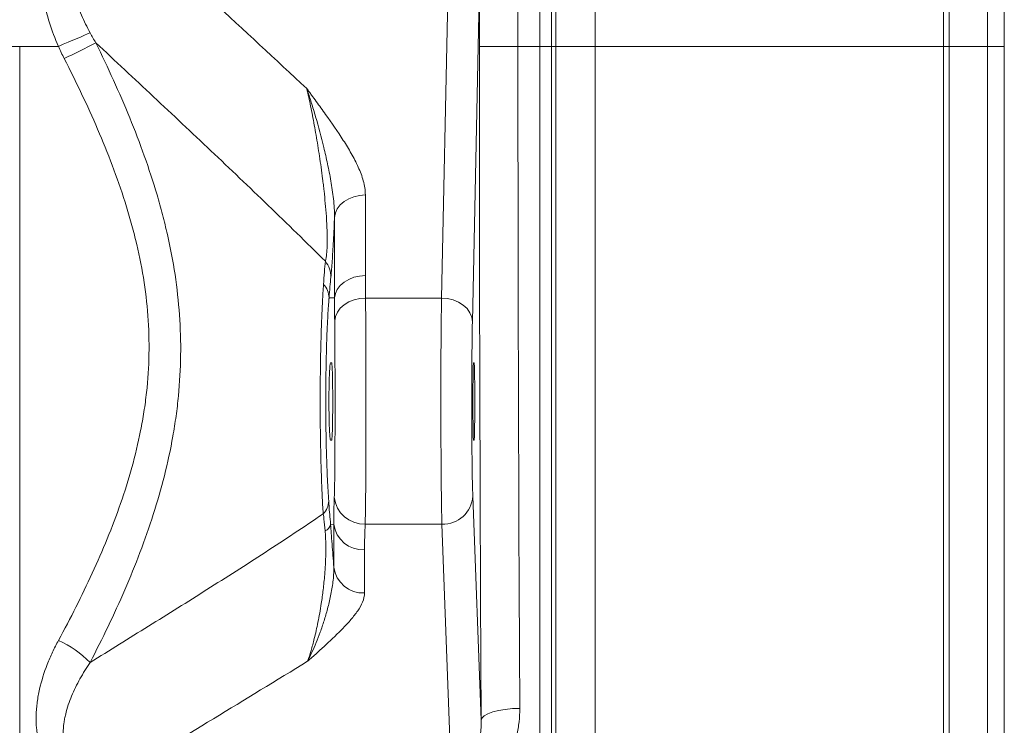
# Model space of a CAD drawing. Units: millimetres. Extents: x -131 to 13417, y 125 to 5642.
# Drawn here: x 3242 to 3497, y 787 to 970 of the extents above; entities that cross this region are included whole.
import ezdxf

# ---------------------------------------------------------------- set-up
doc = ezdxf.new("R2010")
doc.units = ezdxf.units.MM

msp = doc.modelspace()

# ---------------------------------------------------------------- linework, layer by layer
at = {"color": 8, "linetype": 'Continuous', "lineweight": 20}
for p, q in [((3390.7816, 1175.5991), (3390.7816, 962.8)), ((3480.9865, 962.8), (3480.9865, 1174.0246)), ((3482.5356, 1173.7931), (3482.5356, 962.8)), ((3492.4278, 962.8), (3492.4278, 1170.9565)), ((3380.6451, 962.8), (3380.6451, 1166.4722))]:
    msp.add_line(p, q, dxfattribs=at)
at = {"color": 7, "linetype": 'Continuous', "lineweight": 20}
for p, q in [((3496.774, 1165.189), (3496.774, 962.8)), ((3379.5136, 1152.8779), (3379.5136, 962.8)), ((3376.525, 962.8), (3376.525, 1150.1489)), ((3360.8317, 978.3958), (3359.0237, 891.4832)), ((3351.0249, 897.6116), (3352.6619, 976.3028)), ((3241.7816, 962.8), (3233.8512, 962.8)), ((3241.7816, 752.7094), (3241.7816, 962.8)), ((3251.8157, 962.8), (3241.7816, 962.8)), ((3370.8194, 962.8), (3360.8209, 962.8)), ((3376.525, 962.8), (3370.8194, 962.8)), ((3376.525, 629.9394), (3376.525, 962.8)), ((3376.525, 962.8), (3379.5136, 962.8)), ((3380.6451, 962.8), (3379.5136, 962.8)), ((3379.5136, 962.8), (3379.5136, 628.3059)), ((3390.7816, 962.8), (3380.6451, 962.8)), ((3380.6451, 620.5909), (3380.6451, 962.8)), ((3390.7816, 962.8), (3390.7816, 615.1467)), ((3480.9865, 962.8), (3390.7816, 962.8)), ((3480.9865, 616.0859), (3480.9865, 962.8)), ((3480.9865, 962.8), (3482.5356, 962.8)), ((3482.5356, 962.8), (3482.5356, 616.224)), ((3492.4278, 962.8), (3482.5356, 962.8)), ((3492.4278, 617.916), (3492.4278, 962.8)), ((3492.4278, 962.8), (3496.774, 962.8)), ((3496.774, 962.8), (3496.774, 621.3564)), ((3331.2965, 924.3015), (3331.2965, 903.4243)), ((3323.3083, 897.6287), (3323.3083, 918.5059)), ((3323.3083, 897.6287), (3321.8995, 897.6874)), ((3331.3471, 897.6116), (3351.0249, 897.6116)), ((3322.2689, 880.8), (3322.5483, 880.8)), ((3359.3291, 880.8), (3359.4687, 880.8)), ((3322.5483, 860.8), (3322.2689, 860.8)), ((3359.4687, 860.8), (3359.3291, 860.8)), ((3359.1275, 846.3297), (3361.3005, 788.2772)), ((3323.1115, 839.0336), (3322.2706, 838.9704)), ((3323.1115, 827.8889), (3323.1115, 839.0336)), ((3331.2536, 839.0792), (3351.1287, 839.0792)), ((3353.5041, 775.62), (3351.1287, 839.0792)), ((3331.0842, 832.3818), (3331.0842, 821.2372))]:
    msp.add_line(p, q, dxfattribs=at)
at = {"color": 7, "linetype": 'Continuous', "lineweight": 20, "flags": 128}
for points in [[(3260.0203, 966.3062), (3259.3722, 966.0292), (3258.5809, 965.691), (3257.6613, 965.2981), (3256.631, 964.8578), (3255.5094, 964.3785), (3254.3177, 963.8692), (3253.0787, 963.3397), (3251.8157, 962.8)], [(3331.2965, 924.3015), (3329.7891, 924.1918), (3328.3357, 923.8664), (3326.9883, 923.337), (3325.7953, 922.6227), (3324.7994, 921.7489), (3324.0363, 920.7471), (3323.5332, 919.653), (3323.3083, 918.5059)], [(3331.2965, 903.4243), (3329.7891, 903.3145), (3328.3357, 902.9891), (3326.9883, 902.4598), (3325.7953, 901.7454), (3324.7994, 900.8717), (3324.0363, 899.8698), (3323.5332, 898.7758), (3323.3083, 897.6287)], [(3331.3471, 897.6116), (3329.828, 897.4902), (3328.3642, 897.1503), (3327.0089, 896.6041), (3325.8115, 895.8715), (3324.8156, 894.9793), (3324.0574, 893.9598), (3323.5644, 892.8502), (3323.3547, 891.6908)], [(3359.0237, 891.4832), (3358.8548, 892.6704), (3358.3893, 893.8127), (3357.6447, 894.8667), (3356.6494, 895.7925), (3355.4411, 896.5551), (3354.0654, 897.1255), (3352.5745, 897.4822), (3351.0249, 897.6116)], [(3371.299, 791.3497), (3369.3685, 791.282), (3367.5106, 791.1013), (3365.7953, 790.8144), (3364.287, 790.432), (3363.0425, 789.9685), (3362.1087, 789.4414), (3361.5207, 788.8705), (3361.3005, 788.2772)]]:
    msp.add_lwpolyline(points, dxfattribs=at)
at = {"color": 7, "linetype": 'Continuous', "lineweight": 20}
for centre, radius, start, end in [((3702.9074, 66.8807), 999.5503, 116.2055224, 116.7300537), ((3315.9334, 903.0721), 6.4393, 359.373563, 39.004819), ((3316.8339, 897.6045), 5.0662, 0.937508, 44.223909), ((3317.0476, 845.1546), 4.7685, 314.301301, 358.407584), ((3330.9838, 846.8346), 7.7601, 185.796418, 271.992983), ((3351.422, 846.793), 7.7193, 267.821975, 356.559243), ((3320.004, 839.4588), 2.3186, 292.436722, 347.83905), ((3330.7663, 840.1047), 7.7294, 187.965688, 272.356769), ((3330.7663, 828.9601), 7.7294, 187.965688, 272.356769), ((3240.6705, 784.2523), 27.1167, 44.486589, 65.711564)]:
    msp.add_arc(centre, radius, start, end, dxfattribs=at)
for centre, major_axis, ratio, start_param, end_param in [((3364.277, 962.8), (0, 198), 0.01745506, 1.49194805, 1.57079633), ((3374.2755, 962.8), (0, 188), 0.01838353, 1.49194805, 1.57079633), ((3370.7358, 962.8), (0, 568.022), 0.01745506, 1.57079633, 1.88309455), ((3380.7343, 962.8), (0, 558.022), 0.01776787, 1.57079633, 1.88309455), ((3321.6221, 868.0607), (1.6893, 40.4059), 0.03487167, 0.52760134, 0.74919833), ((3351.3278, 870.8), (0, 35), 0.01346534, 0.6981317, 2.70526034), ((3359.3266, 870.8), (0, 27), 0.01745506, 0.6981317, 2.70526034), ((3359.3291, 870.8), (0, 10), 0.01745506, 0, 3.14159265), ((3359.4687, 870.8), (0, 10), 0.01745506, 3.14159265, 6.28318531)]:
    msp.add_ellipse(centre, major_axis=major_axis, ratio=ratio, start_param=start_param, end_param=end_param, dxfattribs=at)
for points, knots in [([(3251.8157, 962.8), (3250.9165, 964.7978), (3250.1404, 966.8303), (3248.8521, 970.9698), (3248.339, 973.0766), (3247.8043, 976.3031), (3247.6656, 977.3923), (3247.4809, 979.5609), (3247.434, 980.644), (3247.4419, 982.8078), (3247.4964, 983.8886), (3247.7242, 986.0476), (3247.899, 987.1309), (3248.3809, 989.2425), (3248.6877, 990.276), (3249.2638, 991.7876), (3249.4753, 992.2849), (3249.941, 993.2655), (3250.1966, 993.7506), (3251.0201, 995.1573), (3251.6466, 996.0365), (3252.714, 997.2592), (3253.0911, 997.6508), (3253.8909, 998.3998), (3254.3082, 998.7522), (3255.6027, 999.7378), (3256.5257, 1000.3029), (3257.9959, 1001.0201), (3258.5029, 1001.2382), (3259.5301, 1001.6263), (3260.0501, 1001.7964), (3261.6272, 1002.2419), (3262.7015, 1002.4525), (3264.8893, 1002.7264), (3265.9892, 1002.7881), (3267.0922, 1002.7881)], [0, 0, 0, 0, 0.125, 0.125, 0.25, 0.25, 0.3125, 0.3125, 0.375, 0.375, 0.4375, 0.4375, 0.5, 0.5, 0.5625, 0.5625, 0.59375, 0.59375, 0.625, 0.625, 0.6875, 0.6875, 0.71875, 0.71875, 0.75, 0.75, 0.8125, 0.8125, 0.84375, 0.84375, 0.875, 0.875, 0.9375, 0.9375, 1, 1, 1, 1]), ([(3267.0922, 997.2547), (3266.2351, 997.3658), (3265.3711, 997.4282), (3263.6335, 997.4155), (3262.7732, 997.3409), (3261.5008, 997.0871), (3261.0797, 996.9787), (3260.2448, 996.7036), (3259.8411, 996.5401), (3259.064, 996.1572), (3258.6904, 995.9379), (3257.9762, 995.4381), (3257.6379, 995.1587), (3257.0128, 994.5523), (3256.7284, 994.2279), (3256.2158, 993.55), (3255.9864, 993.1952), (3255.5749, 992.4574), (3255.3926, 992.0742), (3255.0711, 991.2831), (3254.934, 990.8802), (3254.5852, 989.6671), (3254.4331, 988.8466), (3254.2914, 987.6026), (3254.2588, 987.1857), (3254.2196, 986.3478), (3254.2129, 985.9257), (3254.2275, 984.663), (3254.2828, 983.8269), (3254.4642, 982.1631), (3254.5906, 981.3354), (3255.0587, 978.8621), (3255.491, 977.2204), (3256.5232, 974.0091), (3257.1243, 972.4337), (3258.4684, 969.3331), (3259.2117, 967.808), (3260.0203, 966.3062)], [0, 0, 0, 0, 0.0625, 0.0625, 0.125, 0.125, 0.15625, 0.15625, 0.1875, 0.1875, 0.21875, 0.21875, 0.25, 0.25, 0.28125, 0.28125, 0.3125, 0.3125, 0.34375, 0.34375, 0.375, 0.375, 0.4375, 0.4375, 0.46875, 0.46875, 0.5, 0.5, 0.5625, 0.5625, 0.625, 0.625, 0.75, 0.75, 0.875, 0.875, 1, 1, 1, 1]), ([(3267.0922, 997.2547), (3275.2886, 989.6953), (3283.4796, 982.1336), (3299.8379, 966.9994), (3308.0066, 959.4276), (3316.1428, 951.8414)], [0, 0, 0, 0, 0.5, 0.5, 1, 1, 1, 1]), ([(3261.5136, 963.693), (3264.6495, 957.3066), (3267.5958, 950.8561), (3272.9403, 937.7623), (3275.3387, 931.1192), (3277.8457, 922.6381), (3278.3223, 920.933), (3279.2218, 917.5032), (3279.645, 915.7762), (3280.8198, 910.5974), (3281.4788, 907.1391), (3282.5267, 900.209), (3282.9154, 896.737), (3283.4068, 889.778), (3283.5094, 886.2908), (3283.42, 879.3007), (3283.228, 875.7977), (3282.7196, 870.5316), (3282.5133, 868.7739), (3282.0334, 865.2873), (3281.7596, 863.5541), (3280.2308, 854.9366), (3278.4978, 848.1968), (3275.3241, 838.2703), (3274.1705, 834.992), (3271.7003, 828.4893), (3270.383, 825.2632), (3266.2295, 815.6663), (3263.2084, 809.4085), (3260.0159, 803.2541)], [0, 0, 0, 0, 0.125, 0.125, 0.25, 0.25, 0.28125, 0.28125, 0.3125, 0.3125, 0.375, 0.375, 0.4375, 0.4375, 0.5, 0.5, 0.5625, 0.5625, 0.59375, 0.59375, 0.625, 0.625, 0.75, 0.75, 0.8125, 0.8125, 0.875, 0.875, 1, 1, 1, 1]), ([(3320.9373, 907.1249), (3318.4835, 909.5796), (3316.0236, 912.0054), (3311.0962, 916.8217), (3308.6286, 919.2119), (3301.2177, 926.3478), (3296.2662, 931.0596), (3286.3517, 940.44), (3281.3886, 945.1076), (3271.4557, 954.4172), (3266.4857, 959.059), (3261.5136, 963.693)], [0, 0, 0, 0, 0.125, 0.125, 0.25, 0.25, 0.5, 0.5, 0.75, 0.75, 1, 1, 1, 1]), ([(3251.8244, 808.9688), (3254.9265, 814.6848), (3257.8692, 820.4755), (3263.2874, 832.2592), (3265.7638, 838.2519), (3270.0266, 850.52), (3271.8126, 856.7955), (3273.4194, 864.8876), (3273.7093, 866.5185), (3274.0929, 868.985), (3274.2122, 869.8106), (3274.4331, 871.4687), (3274.5347, 872.3025), (3274.9945, 876.466), (3275.2082, 879.7892), (3275.3252, 886.4197), (3275.2285, 889.7271), (3274.7352, 896.3267), (3274.3388, 899.6189), (3273.2675, 906.1897), (3272.5928, 909.4682), (3271.3934, 914.3773), (3270.9619, 916.014), (3270.0472, 919.2611), (3269.5636, 920.8745), (3267.026, 928.8953), (3264.6185, 935.1661), (3259.3047, 947.5174), (3256.3973, 953.5974), (3253.3221, 959.6146)], [0, 0, 0, 0, 0.125, 0.125, 0.25, 0.25, 0.375, 0.375, 0.40625, 0.40625, 0.421875, 0.421875, 0.4375, 0.4375, 0.5, 0.5, 0.5625, 0.5625, 0.625, 0.625, 0.6875, 0.6875, 0.71875, 0.71875, 0.75, 0.75, 0.875, 0.875, 1, 1, 1, 1]), ([(3331.2965, 924.3015), (3331.2965, 925.5394), (3331.0956, 926.7566), (3330.4395, 929.1649), (3329.983, 930.3573), (3328.9149, 932.7199), (3328.3071, 933.8821), (3327.0045, 936.1838), (3326.309, 937.3231), (3324.1413, 940.7202), (3322.5901, 942.9573), (3320.2052, 946.2979), (3319.3995, 947.4088), (3318.1829, 949.0725), (3317.776, 949.6266), (3317.1643, 950.4574), (3316.9602, 950.7343), (3316.5517, 951.288), (3316.3468, 951.5654), (3316.1428, 951.8414)], [0, 0, 0, 0, 0.125, 0.125, 0.25, 0.25, 0.375, 0.375, 0.5, 0.5, 0.75, 0.75, 0.875, 0.875, 0.9375, 0.9375, 0.96875, 0.96875, 1, 1, 1, 1]), ([(3323.3083, 918.5059), (3323.3249, 919.3056), (3323.3003, 920.1056), (3323.203, 921.6989), (3323.13, 922.4923), (3322.9539, 924.0673), (3322.8506, 924.8491), (3322.6234, 926.3988), (3322.4994, 927.167), (3322.1063, 929.4405), (3321.8163, 930.9184), (3321.2033, 933.8053), (3320.88, 935.2146), (3319.8756, 939.3522), (3319.1607, 941.9914), (3318.0512, 945.802), (3317.6746, 947.048), (3316.914, 949.4845), (3316.5299, 950.6755), (3316.1428, 951.8414)], [0, 0, 0, 0, 0.0625, 0.0625, 0.125, 0.125, 0.1875, 0.1875, 0.25, 0.25, 0.375, 0.375, 0.5, 0.5, 0.75, 0.75, 0.875, 0.875, 1, 1, 1, 1]), ([(3320.9373, 907.1249), (3321.0051, 907.3672), (3321.0675, 907.6468), (3321.1516, 908.1298), (3321.1781, 908.3014), (3321.2277, 908.6677), (3321.2509, 908.863), (3321.3144, 909.4806), (3321.3485, 909.9344), (3321.3982, 910.8943), (3321.4143, 911.4034), (3321.4298, 912.4765), (3321.4291, 913.04), (3321.4132, 914.172), (3321.3982, 914.7406), (3321.3572, 915.8817), (3321.331, 916.4543), (3321.2695, 917.6029), (3321.2338, 918.1818), (3321.1166, 919.899), (3321.0253, 921.0159), (3320.8246, 923.2111), (3320.715, 924.2892), (3320.5402, 925.884), (3320.4801, 926.4122), (3320.3577, 927.4536), (3320.2953, 927.9679), (3320.1047, 929.4939), (3319.9734, 930.4887), (3319.5686, 933.4176), (3319.2847, 935.2969), (3318.8424, 938.0313), (3318.6922, 938.929), (3318.3885, 940.687), (3318.2349, 941.5488), (3317.7691, 944.0869), (3317.452, 945.7162), (3316.8062, 948.8624), (3316.4773, 950.3792), (3316.1428, 951.8414)], [0, 0, 0, 0, 0.03125, 0.03125, 0.046875, 0.046875, 0.0625, 0.0625, 0.09375, 0.09375, 0.125, 0.125, 0.15625, 0.15625, 0.1875, 0.1875, 0.21875, 0.21875, 0.25, 0.25, 0.3125, 0.3125, 0.375, 0.375, 0.40625, 0.40625, 0.4375, 0.4375, 0.5, 0.5, 0.625, 0.625, 0.6875, 0.6875, 0.75, 0.75, 0.875, 0.875, 1, 1, 1, 1]), ([(3323.3083, 918.5059), (3323.3028, 918.3747), (3323.2513, 917.141), (3323.1471, 914.8055), (3322.992, 911.7237), (3322.8334, 908.9669), (3322.6776, 906.5985), (3322.5213, 904.5564), (3322.422, 903.5201), (3322.3723, 903.0017)], [0, 0, 0, 0, 0.021325404, 0.200428354, 0.379267932, 0.534681907, 0.690008659, 0.844945587, 1, 1, 1, 1]), ([(3320.4645, 901.138), (3320.5444, 902.2396), (3320.7053, 904.4564), (3320.8597, 906.2318), (3320.9373, 907.1249)], [0, 0, 0, 0, 0.49693879, 1, 1, 1, 1]), ([(3320.378, 841.7419), (3320.2867, 843.2937), (3320.1039, 846.3972), (3319.8851, 851.972), (3319.7181, 858.1978), (3319.6174, 864.9995), (3319.5929, 871.9578), (3319.6424, 878.8778), (3319.7671, 885.5701), (3319.9538, 891.5686), (3320.1859, 896.8329), (3320.3716, 899.703), (3320.4645, 901.138)], [0, 0, 0, 0, 0.09428448, 0.18856873, 0.29365067, 0.39873154, 0.50359857, 0.60846573, 0.71323912, 0.81801361, 0.90900678, 1, 1, 1, 1]), ([(3321.8994, 897.6874), (3321.8912, 897.5851), (3321.8828, 897.4798), (3321.8664, 897.2703), (3321.842, 896.9541), (3321.8181, 896.6319), (3321.7709, 895.9798), (3321.7404, 895.5347), (3321.6517, 894.1691), (3321.5962, 893.2183), (3321.5183, 891.7322), (3321.4932, 891.2268), (3321.4448, 890.1958), (3321.4215, 889.6689), (3321.3546, 888.0664), (3321.3143, 886.975), (3321.2058, 883.6338), (3321.15, 881.3178), (3321.1011, 878.3096), (3321.0924, 877.7008), (3321.0772, 876.4847), (3321.0707, 875.8763), (3321.0547, 874.0496), (3321.0484, 872.83), (3321.0445, 870.3874), (3321.047, 869.1644), (3321.0572, 867.3272), (3321.0618, 866.7144), (3321.0731, 865.4878), (3321.0799, 864.8751), (3321.1193, 861.8446), (3321.1676, 859.497), (3321.2653, 856.089), (3321.3021, 854.9718), (3321.3845, 852.7782), (3321.4294, 851.7197), (3321.5752, 848.6559), (3321.6869, 846.7609), (3321.8142, 845.0221)], [0, 0, 0, 0, 0.0078125, 0.0078125, 0.015625, 0.03125, 0.03125, 0.0625, 0.0625, 0.125, 0.125, 0.15625, 0.15625, 0.1875, 0.1875, 0.25, 0.25, 0.375, 0.375, 0.40625, 0.40625, 0.4375, 0.4375, 0.5, 0.5, 0.5625, 0.5625, 0.59375, 0.59375, 0.625, 0.625, 0.75, 0.75, 0.8125, 0.8125, 0.875, 0.875, 1, 1, 1, 1]), ([(3331.3471, 897.6116), (3331.3529, 897.1372), (3331.3582, 896.6459), (3331.3683, 895.6296), (3331.373, 895.1036), (3331.3862, 893.4807), (3331.3938, 892.3469), (3331.407, 889.9789), (3331.4127, 888.7447), (3331.4201, 886.8175), (3331.4224, 886.1624), (3331.4266, 884.8262), (3331.4285, 884.1466), (3331.4338, 882.0972), (3331.4366, 880.7081), (3331.441, 877.8853), (3331.4426, 876.4516), (3331.4442, 874.2667), (3331.4446, 873.5305), (3331.4451, 872.0604), (3331.4452, 871.3259), (3331.4451, 869.1242), (3331.4445, 867.6583), (3331.4421, 864.7327), (3331.4404, 863.2978), (3331.4358, 860.4813), (3331.4329, 859.0998), (3331.4274, 857.068), (3331.4255, 856.3975), (3331.4211, 855.0703), (3331.4187, 854.4132), (3331.4111, 852.4906), (3331.4052, 851.264), (3331.3916, 848.9182), (3331.3839, 847.799), (3331.3704, 846.2027), (3331.3656, 845.6828), (3331.3553, 844.6797), (3331.3498, 844.1975), (3331.3324, 842.8077), (3331.3194, 841.9567), (3331.2896, 840.4043), (3331.2729, 839.7029), (3331.2536, 839.0792)], [0, 0, 0, 0, 0.03125, 0.03125, 0.0625, 0.0625, 0.125, 0.125, 0.1875, 0.1875, 0.21875, 0.21875, 0.25, 0.25, 0.3125, 0.3125, 0.375, 0.375, 0.40625, 0.40625, 0.4375, 0.4375, 0.5, 0.5, 0.5625, 0.5625, 0.625, 0.625, 0.65625, 0.65625, 0.6875, 0.6875, 0.75, 0.75, 0.8125, 0.8125, 0.84375, 0.84375, 0.875, 0.875, 0.9375, 0.9375, 1, 1, 1, 1]), ([(3323.2634, 846.0509), (3323.2857, 846.7567), (3323.3302, 848.1683), (3323.3735, 851.0821), (3323.4058, 854.522), (3323.4276, 858.4514), (3323.4418, 862.7297), (3323.4499, 867.6116), (3323.4508, 872.6262), (3323.4446, 877.5542), (3323.4326, 881.9145), (3323.413, 885.9481), (3323.3877, 889.2288), (3323.3643, 890.9754), (3323.3547, 891.6908)], [0, 0, 0, 0, 0.08178709, 0.16357929, 0.24762403, 0.33166882, 0.41575595, 0.49984258, 0.60541142, 0.68949916, 0.77358712, 0.85763487, 0.94168254, 1, 1, 1, 1]), ([(3322.2689, 860.8), (3322.2462, 860.8), (3322.2228, 860.8632), (3322.1871, 861.0548), (3322.1751, 861.1353), (3322.1514, 861.3252), (3322.1278, 861.5449), (3322.1046, 861.823), (3322.0816, 862.1306), (3322.0703, 862.3001), (3322.0369, 862.8484), (3322.016, 863.2622), (3321.9868, 863.953), (3321.9775, 864.195), (3321.9596, 864.7033), (3321.9511, 864.9689), (3321.9275, 865.7845), (3321.914, 866.3587), (3321.8974, 867.2655), (3321.8924, 867.5773), (3321.8839, 868.2065), (3321.8804, 868.5236), (3321.8718, 869.4826), (3321.8689, 870.1319), (3321.8688, 871.1212), (3321.8696, 871.4504), (3321.8724, 872.101), (3321.8767, 872.7457), (3321.8837, 873.3792), (3321.8922, 874.0068), (3321.8971, 874.3192), (3321.9137, 875.2291), (3321.9272, 875.8038), (3321.9586, 876.8903), (3321.9767, 877.4054), (3322.0156, 878.329), (3322.0364, 878.743), (3322.0697, 879.2909), (3322.0811, 879.4615), (3322.1041, 879.7707), (3322.1157, 879.9103), (3322.1507, 880.2849), (3322.1746, 880.4766), (3322.2224, 880.7352), (3322.2459, 880.8), (3322.2689, 880.8)], [0, 0, 0, 0, 0.0625, 0.0625, 0.09375, 0.09375, 0.125, 0.15625, 0.15625, 0.1875, 0.1875, 0.25, 0.25, 0.28125, 0.28125, 0.3125, 0.3125, 0.375, 0.375, 0.40625, 0.40625, 0.4375, 0.4375, 0.5, 0.5, 0.53125, 0.53125, 0.5625, 0.59375, 0.59375, 0.625, 0.625, 0.6875, 0.6875, 0.75, 0.75, 0.8125, 0.8125, 0.84375, 0.84375, 0.875, 0.875, 0.9375, 0.9375, 1, 1, 1, 1]), ([(3322.5483, 880.8), (3322.5711, 880.8), (3322.5931, 880.7368), (3322.6249, 880.5447), (3322.6353, 880.4643), (3322.6553, 880.2743), (3322.6746, 880.0546), (3322.6926, 879.7762), (3322.71, 879.4679), (3322.7184, 879.2978), (3322.7424, 878.7497), (3322.7566, 878.3358), (3322.7758, 877.644), (3322.7819, 877.4015), (3322.7932, 876.8919), (3322.7985, 876.6269), (3322.8129, 875.8113), (3322.8209, 875.2368), (3322.8305, 874.3282), (3322.8334, 874.0159), (3322.8382, 873.3872), (3322.8402, 873.0702), (3322.845, 872.111), (3322.8466, 871.461), (3322.8466, 870.139), (3322.845, 869.489), (3322.8402, 868.5299), (3322.8382, 868.2129), (3322.8334, 867.5844), (3322.8305, 867.272), (3322.8209, 866.3634), (3322.8129, 865.7888), (3322.7985, 864.9733), (3322.7932, 864.7083), (3322.7819, 864.1986), (3322.7758, 863.9561), (3322.7566, 863.2642), (3322.7424, 862.8504), (3322.7184, 862.3023), (3322.71, 862.1321), (3322.6926, 861.8239), (3322.6746, 861.5454), (3322.6553, 861.3257), (3322.6353, 861.1357), (3322.6249, 861.0553), (3322.5931, 860.8632), (3322.5711, 860.8), (3322.5483, 860.8)], [0, 0, 0, 0, 0.0625, 0.0625, 0.09375, 0.09375, 0.125, 0.15625, 0.15625, 0.1875, 0.1875, 0.25, 0.25, 0.28125, 0.28125, 0.3125, 0.3125, 0.375, 0.375, 0.40625, 0.40625, 0.4375, 0.4375, 0.5, 0.5, 0.5625, 0.5625, 0.59375, 0.59375, 0.625, 0.625, 0.6875, 0.6875, 0.71875, 0.71875, 0.75, 0.75, 0.8125, 0.8125, 0.84375, 0.84375, 0.875, 0.90625, 0.90625, 0.9375, 0.9375, 1, 1, 1, 1]), ([(3321.8142, 845.0221), (3321.8421, 844.6542), (3321.9219, 843.6039), (3322.0214, 841.5695), (3322.2706, 839.9483), (3322.2706, 838.9704), (3322.2706, 838.9704)], [0, 0, 0, 0, 0.21004682, 0.59973102, 0.99999238, 1, 1, 1, 1]), ([(3323.1115, 839.0336), (3323.1066, 839.6491), (3323.1106, 840.2449), (3323.126, 841.4259), (3323.1378, 842.0099), (3323.1808, 843.7531), (3323.2194, 844.9039), (3323.2634, 846.0509)], [0, 0, 0, 0, 0.25, 0.25, 0.5, 0.5, 1, 1, 1, 1]), ([(3260.0159, 803.2541), (3265.0661, 806.3719), (3270.1141, 809.4985), (3280.2032, 815.7803), (3285.2445, 818.9353), (3295.3153, 825.2958), (3300.345, 828.5003), (3307.8734, 833.3837), (3310.3802, 835.0245), (3315.386, 838.3467), (3317.885, 840.0278), (3320.378, 841.7419)], [0, 0, 0, 0, 0.25, 0.25, 0.5, 0.5, 0.75, 0.75, 0.875, 0.875, 1, 1, 1, 1]), ([(3320.8889, 837.3158), (3320.7964, 838.3862), (3320.6827, 839.7023), (3320.4958, 841.0552), (3320.4217, 841.4874), (3320.378, 841.7419)], [0, 0, 0, 0, 0.64177699, 0.7890204, 1, 1, 1, 1]), ([(3322.2706, 838.9704), (3322.3346, 838.2286), (3322.4767, 836.5839), (3322.6896, 833.8831), (3322.9098, 830.8976), (3323.0426, 828.9175), (3323.1115, 827.8889)], [0, 0, 0, 0, 0.207418413, 0.459868006, 0.719422051, 1, 1, 1, 1]), ([(3331.2536, 839.0792), (3331.2089, 837.9631), (3331.1693, 836.8469), (3331.1078, 834.6144), (3331.0842, 833.4982), (3331.0842, 832.3818)], [0, 0, 0, 0, 0.5, 0.5, 1, 1, 1, 1]), ([(3316.3551, 803.5545), (3316.6522, 804.4498), (3317.2464, 806.2404), (3318.147, 809.5828), (3319.0514, 813.5591), (3319.8139, 817.8468), (3320.39, 822.0126), (3320.7394, 825.4298), (3320.9574, 828.6007), (3321.0553, 831.1548), (3321.0666, 833.5487), (3321.0153, 835.5597), (3320.9275, 836.7797), (3320.8889, 837.3158)], [0, 0, 0, 0, 0.12686049, 0.2537078, 0.40660924, 0.55935853, 0.65817517, 0.75680378, 0.81736931, 0.87778018, 0.92175973, 0.96562338, 1, 1, 1, 1]), ([(3323.1115, 827.8889), (3323.1361, 827.2575), (3323.1215, 826.6241), (3323.0455, 825.3646), (3322.9839, 824.7385), (3322.7545, 822.8819), (3322.5431, 821.6733), (3322.0634, 819.3396), (3321.7944, 818.2172), (3321.2209, 816.0548), (3320.9158, 815.0145), (3320.2802, 813.0064), (3319.9495, 812.0386), (3319.2685, 810.1682), (3318.9185, 809.2663), (3318.2057, 807.5284), (3317.8425, 806.6916), (3317.1059, 805.0782), (3316.7318, 804.3004), (3316.3551, 803.5545)], [0, 0, 0, 0, 0.0625, 0.0625, 0.125, 0.125, 0.25, 0.25, 0.375, 0.375, 0.5, 0.5, 0.625, 0.625, 0.75, 0.75, 0.875, 0.875, 1, 1, 1, 1]), ([(3331.0842, 821.2372), (3331.0842, 820.4432), (3330.892, 819.663), (3330.2623, 818.1205), (3329.8241, 817.3581), (3329.0519, 816.2229), (3328.775, 815.8461), (3328.1936, 815.0981), (3327.8886, 814.7265), (3326.9405, 813.617), (3326.2646, 812.8846), (3324.156, 810.7007), (3322.6441, 809.2618), (3320.319, 807.115), (3319.5335, 806.4014), (3318.3466, 805.3328), (3317.9495, 804.9769), (3317.3525, 804.4433), (3317.1532, 804.2654), (3316.7544, 803.9099), (3316.5538, 803.7312), (3316.3551, 803.5545)], [0, 0, 0, 0, 0.125, 0.125, 0.25, 0.25, 0.3125, 0.3125, 0.375, 0.375, 0.5, 0.5, 0.75, 0.75, 0.875, 0.875, 0.9375, 0.9375, 0.96875, 0.96875, 1, 1, 1, 1]), ([(3267.506, 768.2405), (3266.3156, 768.2405), (3265.134, 768.3027), (3262.7911, 768.5711), (3261.6298, 768.777), (3259.9062, 769.2168), (3259.3378, 769.3847), (3258.2273, 769.7616), (3257.6832, 769.971), (3256.0858, 770.6653), (3255.0673, 771.2159), (3253.6187, 772.1916), (3253.1484, 772.5429), (3252.259, 773.2795), (3251.8366, 773.6666), (3250.6351, 774.8833), (3249.9212, 775.7682), (3248.6652, 777.684), (3248.1406, 778.6885), (3247.4914, 780.2482), (3247.2978, 780.7774), (3246.9537, 781.8535), (3246.8031, 782.4016), (3246.4178, 784.0461), (3246.2466, 785.1505), (3246.0462, 787.373), (3246.0173, 788.4913), (3246.0675, 790.1779), (3246.1, 790.7432), (3246.1942, 791.8692), (3246.2556, 792.4291), (3246.4795, 794.1006), (3246.6813, 795.2038), (3247.4233, 798.4848), (3248.0988, 800.6342), (3249.3386, 803.8112), (3249.7908, 804.8635), (3250.7593, 806.9363), (3251.2764, 807.959), (3251.8244, 808.9688)], [0, 0, 0, 0, 0.0625, 0.0625, 0.125, 0.125, 0.15625, 0.15625, 0.1875, 0.1875, 0.25, 0.25, 0.28125, 0.28125, 0.3125, 0.3125, 0.375, 0.375, 0.4375, 0.4375, 0.46875, 0.46875, 0.5, 0.5, 0.5625, 0.5625, 0.625, 0.625, 0.65625, 0.65625, 0.6875, 0.6875, 0.75, 0.75, 0.875, 0.875, 0.9375, 0.9375, 1, 1, 1, 1]), ([(3260.0159, 803.2541), (3259.5458, 802.5613), (3259.0914, 801.8604), (3258.2162, 800.4411), (3257.795, 799.7219), (3256.5903, 797.5421), (3255.8659, 796.0616), (3254.613, 793.0326), (3254.083, 791.4846), (3253.5939, 789.4883), (3253.5049, 789.0855), (3253.3482, 788.2797), (3253.2803, 787.876), (3253.111, 786.662), (3253.0437, 785.849), (3253.0305, 784.6221), (3253.0408, 784.2119), (3253.0959, 783.3884), (3253.1409, 782.9735), (3253.3361, 781.7357), (3253.5435, 780.9277), (3254.0068, 779.7489), (3254.1874, 779.3604), (3254.6073, 778.6011), (3254.8427, 778.237), (3255.3673, 777.5421), (3255.6565, 777.2111), (3256.2931, 776.5848), (3256.6401, 776.2903), (3257.3758, 775.7529), (3257.7631, 775.5106), (3258.5623, 775.0797), (3258.9758, 774.89), (3259.8279, 774.5568), (3260.2686, 774.4128), (3261.1606, 774.1703), (3261.6127, 774.0713), (3262.9775, 773.8331), (3263.8852, 773.7537), (3265.6977, 773.7069), (3266.6024, 773.74), (3267.506, 773.817)], [0, 0, 0, 0, 0.0625, 0.0625, 0.125, 0.125, 0.25, 0.25, 0.375, 0.375, 0.40625, 0.40625, 0.4375, 0.4375, 0.5, 0.5, 0.53125, 0.53125, 0.5625, 0.5625, 0.625, 0.625, 0.65625, 0.65625, 0.6875, 0.6875, 0.71875, 0.71875, 0.75, 0.75, 0.78125, 0.78125, 0.8125, 0.8125, 0.84375, 0.84375, 0.875, 0.875, 0.9375, 0.9375, 1, 1, 1, 1]), ([(3316.3551, 803.5545), (3308.2526, 798.5868), (3300.1175, 793.6287), (3283.8264, 783.7185), (3275.6689, 778.767), (3267.506, 773.817)], [0, 0, 0, 0, 0.5, 0.5, 1, 1, 1, 1]), ([(3371.299, 791.3497), (3371.3057, 790.1784), (3371.2426, 789.0172), (3370.9804, 786.7148), (3370.7813, 785.5734), (3370.2407, 783.3114), (3369.897, 782.1869), (3369.0721, 780.0135), (3368.5902, 778.9582), (3367.7521, 777.4267), (3367.4534, 776.9248), (3366.8141, 775.9398), (3366.4718, 775.4546), (3365.3888, 774.0481), (3364.5939, 773.1754), (3363.2735, 771.9792), (3362.812, 771.5994), (3361.8402, 770.8827), (3361.3358, 770.5502), (3359.7769, 769.6438), (3358.6723, 769.1556), (3357.4885, 768.8079)], [0, 0, 0, 0, 0.125, 0.125, 0.25, 0.25, 0.375, 0.375, 0.5, 0.5, 0.5625, 0.5625, 0.625, 0.625, 0.75, 0.75, 0.8125, 0.8125, 0.875, 0.875, 1, 1, 1, 1]), ([(3355.3092, 774.1621), (3355.6836, 774.3164), (3356.018, 774.5066), (3356.6361, 774.9328), (3356.9205, 775.1706), (3357.4438, 775.6729), (3357.6824, 775.9371), (3358.1212, 776.478), (3358.3223, 776.7558), (3358.8835, 777.6063), (3359.203, 778.1985), (3359.7584, 779.4024), (3359.9938, 780.0133), (3360.4003, 781.2496), (3360.5712, 781.875), (3360.8576, 783.1386), (3360.9729, 783.7763), (3361.2412, 785.693), (3361.3191, 786.9803), (3361.3005, 788.2772)], [0, 0, 0, 0, 0.0625, 0.0625, 0.125, 0.125, 0.1875, 0.1875, 0.25, 0.25, 0.375, 0.375, 0.5, 0.5, 0.625, 0.625, 0.75, 0.75, 1, 1, 1, 1])]:
    msp.add_open_spline(points, degree=3, knots=knots, dxfattribs=at)
for points in [[(3260.0203, 966.3062), (3260.4959, 965.4226), (3260.9944, 964.5519), (3261.5136, 963.693)], [(3253.3221, 959.6146), (3252.7873, 960.661), (3252.2844, 961.7224), (3251.8157, 962.8)], [(3331.2965, 903.4243), (3331.2965, 901.4867), (3331.3168, 899.5491), (3331.3471, 897.6116)], [(3323.3547, 891.6908), (3323.3251, 893.6635), (3323.3058, 895.6388), (3323.3083, 897.6287)]]:
    msp.add_open_spline(points, degree=3, dxfattribs=at)

doc.saveas('drawing.dxf')
